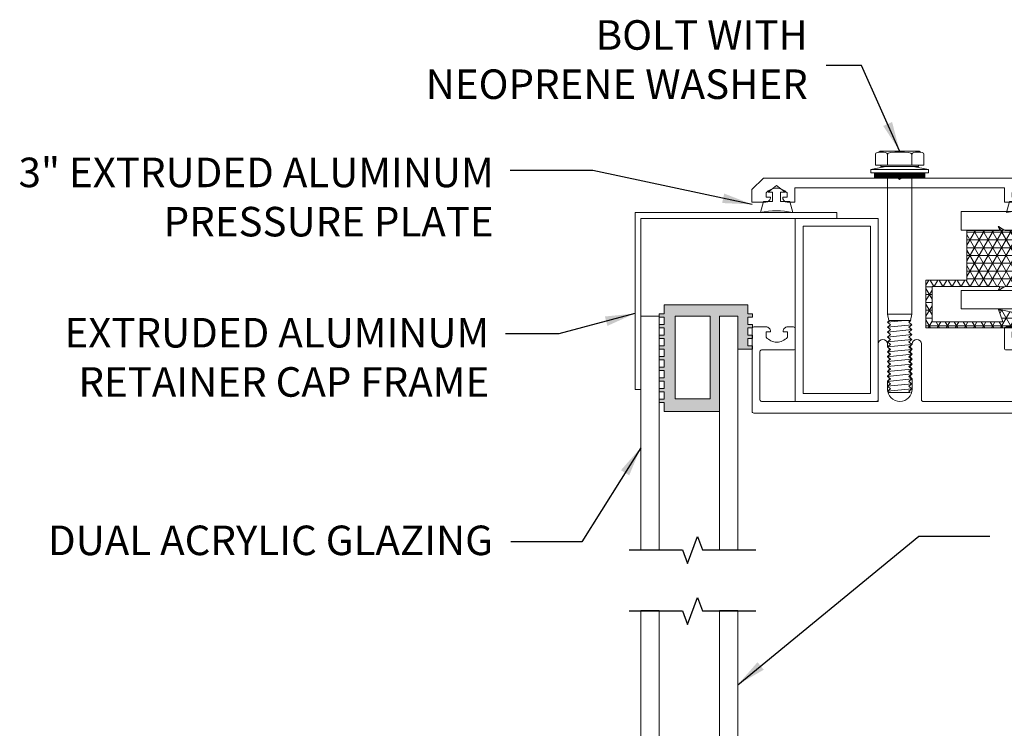
# Model space of a CAD drawing. Units: millimetres. Extents: x 8.5 to 44.3, y 191.2 to 206.9.
# Drawn here: x 9.5 to 19.5, y 199.8 to 206.9 of the extents above; entities that cross this region are included whole.
import ezdxf

# ---------------------------------------------------------------- set-up
doc = ezdxf.new("R2010")
doc.units = ezdxf.units.MM
doc.layers.add('DETAIL TEXT', color=7, linetype='Continuous')
doc.styles.get("Standard").update_dxf_attribs({"font": 'swissl.ttf'})
doc.dimstyles.new('ISO-25', dxfattribs={"dimtxt": 2.5, "dimasz": 0.3, "dimexe": 1.25, "dimexo": 0.625, "dimtad": 1, "dimtxsty": 'Standard', "dimcen": 2.5, "dimadec": 0, "dimazin": 0, "dimtfac": 1, "dimtmove": 0, "dimatfit": 3, "dimfxl": 1.25, "dimarcsym": 0})
pattern_1 = [(0, (0, 0), (0, 6.985), [5.08, -1.905]), (90, (0, 0), (-6.985, 4e-16), [5.08, -1.905])]
pattern_2 = [(0, (0.0145, 0), (0, 6.985), [5.08, -1.905]), (90, (0.0145, 0), (-6.985, 4e-16), [5.08, -1.905])]

# ---------------------------------------------------------------- blocks, each defined once
blk = doc.blocks.new('3in EXTRUDED PRESSURE PLATE')
h = blk.add_hatch()
h.set_pattern_fill('ANGLE', color=256)
h.set_pattern_definition(pattern_1)
h.paths.add_polyline_path([(0.047, -0.237), (-0.002, -0.237), (-0.004, -0.244), (0.022, -0.244, 0.141255)], flags=16)
h.paths.add_polyline_path([(0.265, -0.237), (0.171, -0.237), (0.171, -0.143), (0.218, -0.143), (0.131, -0.077), (0.045, -0.143), (0.092, -0.143), (0.092, -0.237), (-0.002, -0.237), (-0.033, -0.35, -0.114693), (0.296, -0.35)])
h = blk.add_hatch()
h.set_pattern_fill('ANGLE', color=256)
h.set_pattern_definition(pattern_1)
h.paths.add_polyline_path([(2.717, -0.237), (2.766, -0.237), (2.768, -0.244), (2.742, -0.244, -0.141255)], flags=16)
h.paths.add_polyline_path([(2.499, -0.237), (2.593, -0.237), (2.593, -0.143), (2.546, -0.143), (2.633, -0.077), (2.719, -0.143), (2.672, -0.143), (2.672, -0.237), (2.766, -0.237), (2.797, -0.35, 0.114693), (2.468, -0.35)])
h = blk.add_hatch()
h.set_pattern_fill('ANGLE', color=256)
h.set_pattern_definition([(0, (2.501, 0), (0, 6.985), [5.08, -1.905]), (90, (2.501, 0), (-6.985, 4e-16), [5.08, -1.905])])
h.paths.add_polyline_path([(2.548, -0.237), (2.499, -0.237), (2.497, -0.244), (2.523, -0.244, 0.141255)], flags=16)
h.paths.add_polyline_path([(2.766, -0.237), (2.672, -0.237), (2.672, -0.143), (2.719, -0.143), (2.633, -0.077), (2.546, -0.143), (2.593, -0.143), (2.593, -0.237), (2.499, -0.237), (2.468, -0.35, -0.114693), (2.797, -0.35)])
h = blk.add_hatch()
h.set_pattern_fill('ANGLE', color=256)
h.set_pattern_definition([(0, (0.8586, 0.123), (0, 6.985), [5.08, -1.905]), (90, (0.8586, 0.123), (-6.985, 4e-16), [5.08, -1.905])])
h.paths.add_polyline_path([(2.673, -0.143), (2.719, -0.143), (2.633, -0.077), (2.546, -0.143), (2.593, -0.143), (2.593, -0.237), (2.499, -0.237), (2.468, -0.35, -0.114693), (2.797, -0.35), (2.766, -0.237), (2.673, -0.237)])
h = blk.add_hatch()
h.set_pattern_fill('ANGLE', color=256)
h.set_pattern_definition(pattern_1)
h.paths.add_polyline_path([(0.047, -0.237), (-0.002, -0.237), (-0.004, -0.244), (0.022, -0.244, 0.141255)])
h = blk.add_hatch()
h.set_pattern_fill('ANGLE', color=256)
h.set_pattern_definition(pattern_1)
h.paths.add_polyline_path([(2.717, -0.237), (2.766, -0.237), (2.768, -0.244), (2.742, -0.244, -0.141255)])
at = {"lineweight": 9}
for p, q in [((0.131, -0.077), (0.045, -0.143)), ((0.218, -0.143), (0.131, -0.077)), ((2.546, -0.143), (2.633, -0.077)), ((2.633, -0.077), (2.719, -0.143)), ((0.045, -0.143), (0.092, -0.143)), ((0.092, -0.143), (0.092, -0.237)), ((0.171, -0.237), (0.171, -0.143)), ((0.171, -0.143), (0.218, -0.143)), ((2.673, -0.143), (2.673, -0.237)), ((2.719, -0.143), (2.673, -0.143)), ((-0.033, -0.35), (-0.002, -0.237)), ((0.092, -0.237), (-0.002, -0.237)), ((0.265, -0.237), (0.171, -0.237)), ((0.296, -0.35), (0.265, -0.237)), ((2.673, -0.237), (2.766, -0.237))]:
    blk.add_line(p, q, dxfattribs=at)
at = {"lineweight": 9, "flags": 128}
blk.add_lwpolyline([(0.194, -0.194), (0.238, -0.194), (0.238, -0.152, 0.456288), (0.025, -0.152), (0.025, -0.194), (0.069, -0.194, -0.431703), (0.022, -0.244), (-0.118, -0.244), (-0.118, -0.118), (0, 0), (1.366, 0), (1.382, -0.016), (1.398, 0), (2.764, 0), (2.882, -0.118), (2.882, -0.244), (2.742, -0.244, -0.440428), (2.695, -0.194), (2.739, -0.194), (2.739, -0.152, 0.456288), (2.526, -0.152), (2.526, -0.194), (2.57, -0.194, -0.431703), (2.523, -0.244), (2.446, -0.244), (2.446, -0.1), (0.318, -0.1), (0.318, -0.244), (0.241, -0.244, -0.431885), (0.194, -0.194)], format="xyb", dxfattribs=at)
at = {"lineweight": 9}
blk.add_lwpolyline([(2.499, -0.237), (2.593, -0.237), (2.593, -0.143), (2.546, -0.143)], dxfattribs=at)
blk.add_lwpolyline([(2.766, -0.237), (2.797, -0.35, 0.114693), (2.468, -0.35), (2.499, -0.237)], format="xyb", dxfattribs=at)
blk.add_arc((0.131, -1.057), 0.725, 76.9143, 103.0857, dxfattribs=at)
blk = doc.blocks.new('1É4x20 BOLT WITH NEOPRENE WASHER')
at = {"lineweight": 9, "transparency": 33554508}
h = blk.add_hatch(dxfattribs=at)
h.set_pattern_fill('ANSI31', color=256, scale=0.05, angle=90, style=0)
h.set_pattern_definition([(135, (0.2465, -0.157), (-0.00441942, -0.00441942), [])])
h.paths.add_polyline_path([(-0.255, -0.274), (-0.255, -0.22), (0.255, -0.22), (0.255, -0.274)])
at = {"lineweight": 9}
for p, q in [((-0.197, 0), (-0.219, -0.013)), ((-0.197, 0), (0.197, 0)), ((0.219, -0.013), (0.197, 0)), ((-0.246, -0.142), (-0.246, -0.03)), ((-0.125, -0.142), (-0.125, -0.03)), ((0.125, -0.03), (0.125, -0.142)), ((0.246, -0.03), (0.246, -0.142)), ((-0.292, -0.186), (-0.139, -0.157)), ((-0.292, -0.186), (-0.292, -0.22)), ((-0.292, -0.186), (0.292, -0.186)), ((-0.246, -0.142), (0.246, -0.142)), ((-0.19, -0.157), (-0.19, -0.142)), ((-0.19, -0.157), (0.19, -0.157)), ((0.139, -0.157), (0.292, -0.186)), ((0.19, -0.142), (0.19, -0.157)), ((0.292, -0.22), (0.292, -0.186)), ((-0.292, -0.22), (0.292, -0.22)), ((-0.255, -0.274), (-0.255, -0.22)), ((-0.255, -0.22), (0.255, -0.22)), ((0.255, -0.274), (-0.255, -0.274)), ((-0.123, -0.375), (-0.123, -0.274)), ((0.123, -0.375), (0.123, -0.274)), ((0.255, -0.22), (0.255, -0.274)), ((-0.123, -1.655), (-0.123, -0.375)), ((0.123, -1.655), (0.123, -0.375)), ((-0.123, -1.655), (-0.11, -1.72)), ((-0.123, -1.655), (0.123, -1.655)), ((0.11, -1.72), (0.123, -1.655)), ((-0.123, -1.738), (0.054, -1.72)), ((-0.123, -1.738), (-0.101, -1.72)), ((-0.092, -1.764, 3.686), (-0.122, -1.739, 3.686)), ((-0.122, -1.789, 3.686), (0.123, -1.764, 3.686)), ((-0.122, -1.789, 3.686), (-0.092, -1.764, 3.686)), ((-0.092, -1.814, 3.686), (-0.122, -1.789, 3.686)), ((-0.11, -1.72), (0.11, -1.72)), ((-0.092, -1.72), (0.092, -1.72)), ((0.092, -1.738), (0.114, -1.72)), ((0.123, -1.764, 3.686), (0.093, -1.739, 3.686)), ((0.093, -1.789, 3.686), (0.123, -1.764, 3.686)), ((0.123, -1.814, 3.686), (0.093, -1.789, 3.686)), ((0.114, -1.72), (0.11, -1.72)), ((-0.122, -1.839, 3.686), (0.123, -1.814, 3.686)), ((-0.122, -1.839, 3.686), (-0.092, -1.814, 3.686)), ((-0.092, -1.864, 3.686), (-0.122, -1.839, 3.686)), ((-0.122, -1.889, 3.686), (0.123, -1.864, 3.686)), ((-0.122, -1.889, 3.686), (-0.092, -1.864, 3.686)), ((-0.092, -1.914, 3.686), (-0.122, -1.889, 3.686)), ((0.093, -1.839, 3.686), (0.123, -1.814, 3.686)), ((0.123, -1.864, 3.686), (0.093, -1.839, 3.686)), ((0.093, -1.889, 3.686), (0.123, -1.864, 3.686)), ((0.123, -1.914, 3.686), (0.093, -1.889, 3.686)), ((-0.122, -1.939, 3.686), (0.123, -1.914, 3.686)), ((-0.122, -1.939, 3.686), (-0.092, -1.914, 3.686)), ((-0.092, -1.964, 3.686), (-0.122, -1.939, 3.686)), ((-0.122, -1.989, 3.686), (0.123, -1.964, 3.686)), ((-0.122, -1.989, 3.686), (-0.092, -1.964, 3.686)), ((-0.092, -2.014, 3.686), (-0.122, -1.989, 3.686)), ((0.093, -1.939, 3.686), (0.123, -1.914, 3.686)), ((0.123, -1.964, 3.686), (0.093, -1.939, 3.686)), ((0.093, -1.989, 3.686), (0.123, -1.964, 3.686)), ((0.123, -2.014, 3.686), (0.093, -1.989, 3.686)), ((-0.122, -2.039, 3.686), (0.123, -2.014, 3.686)), ((-0.122, -2.039, 3.686), (-0.092, -2.014, 3.686)), ((-0.092, -2.064, 3.686), (-0.122, -2.039, 3.686)), ((-0.122, -2.089, 3.686), (0.123, -2.064, 3.686)), ((-0.122, -2.089, 3.686), (-0.092, -2.064, 3.686)), ((-0.092, -2.114, 3.686), (-0.122, -2.089, 3.686)), ((0.093, -2.039, 3.686), (0.123, -2.014, 3.686)), ((0.123, -2.064, 3.686), (0.093, -2.039, 3.686)), ((0.093, -2.089, 3.686), (0.123, -2.064, 3.686)), ((0.123, -2.114, 3.686), (0.093, -2.089, 3.686)), ((-0.122, -2.139, 3.686), (0.123, -2.114, 3.686)), ((-0.122, -2.139, 3.686), (-0.092, -2.114, 3.686)), ((-0.092, -2.164, 3.686), (-0.122, -2.139, 3.686)), ((-0.122, -2.189, 3.686), (0.123, -2.164, 3.686)), ((-0.122, -2.189, 3.686), (-0.092, -2.164, 3.686)), ((-0.092, -2.214, 3.686), (-0.122, -2.189, 3.686)), ((0.093, -2.139, 3.686), (0.123, -2.114, 3.686)), ((0.123, -2.164, 3.686), (0.093, -2.139, 3.686)), ((0.093, -2.189, 3.686), (0.123, -2.164, 3.686)), ((0.123, -2.214, 3.686), (0.093, -2.189, 3.686)), ((-0.122, -2.239, 3.686), (0.123, -2.214, 3.686)), ((-0.122, -2.239, 3.686), (-0.092, -2.214, 3.686)), ((-0.092, -2.264, 3.686), (-0.122, -2.239, 3.686)), ((-0.122, -2.289, 3.686), (0.123, -2.264, 3.686)), ((-0.122, -2.289, 3.686), (-0.092, -2.264, 3.686)), ((-0.092, -2.314, 3.686), (-0.122, -2.289, 3.686)), ((0.093, -2.239, 3.686), (0.123, -2.214, 3.686)), ((0.123, -2.264, 3.686), (0.093, -2.239, 3.686)), ((0.093, -2.289, 3.686), (0.123, -2.264, 3.686)), ((0.123, -2.314, 3.686), (0.093, -2.289, 3.686)), ((-0.122, -2.339, 3.686), (0.123, -2.314, 3.686)), ((-0.122, -2.339, 3.686), (-0.092, -2.314, 3.686)), ((-0.092, -2.364, 3.686), (-0.122, -2.339, 3.686)), ((-0.122, -2.389, 3.686), (0.123, -2.364, 3.686)), ((-0.122, -2.389, 3.686), (-0.092, -2.364, 3.686)), ((-0.092, -2.414, 3.686), (-0.122, -2.389, 3.686)), ((0.093, -2.339, 3.686), (0.123, -2.314, 3.686)), ((0.123, -2.364, 3.686), (0.093, -2.339, 3.686)), ((0.093, -2.389, 3.686), (0.123, -2.364, 3.686)), ((0.123, -2.414, 3.686), (0.093, -2.389, 3.686)), ((-0.122, -2.439, 3.686), (0.123, -2.414, 3.686)), ((-0.122, -2.439, 3.686), (-0.092, -2.414, 3.686)), ((-0.107, -2.451, 3.686), (-0.122, -2.439, 3.686)), ((-0.107, -2.451, 3.686), (0.108, -2.451, 3.686)), ((0.093, -2.439, 3.686), (0.123, -2.414, 3.686)), ((0.108, -2.451, 3.686), (0.093, -2.439, 3.686))]:
    blk.add_line(p, q, dxfattribs=at)
for centre, major_axis, ratio in [((-0.186, -0.03), (-0.0608, 0), 0.329218), ((0, -0.03), (-0.125, 0), 0.16), ((0.186, -0.03), (-0.0608, 0), 0.329218)]:
    blk.add_ellipse(centre, major_axis=major_axis, ratio=ratio, start_param=3.141593, end_param=6.283185, dxfattribs=at)
blk = doc.blocks.new('3in EXTRUDED CHANNEL')
h = blk.add_hatch()
h.set_pattern_fill('ANGLE', color=256)
h.set_pattern_definition([(0, (-0.591, -0.535), (0, 6.985), [5.08, -1.905]), (90, (-0.591, -0.535), (-6.985, 4e-16), [5.08, -1.905])])
h.paths.add_polyline_path([(-1.211, 0.865), (-1.117, 0.865), (-1.087, 0.979, -0.114693), (-1.415, 0.979), (-1.385, 0.865), (-1.291, 0.865), (-1.291, 0.772), (-1.338, 0.772), (-1.251, 0.706), (-1.164, 0.772), (-1.211, 0.772)])
h = blk.add_hatch()
h.set_pattern_fill('ANGLE', color=256)
h.set_pattern_definition([(0, (1.8834, -0.535), (0, 6.985), [5.08, -1.905]), (90, (1.8834, -0.535), (-6.985, 4e-16), [5.08, -1.905])])
h.paths.add_polyline_path([(1.207, 0.865), (1.207, 0.772), (1.16, 0.772), (1.247, 0.706), (1.334, 0.772), (1.287, 0.772), (1.287, 0.865), (1.381, 0.865), (1.411, 0.979, -0.114693), (1.083, 0.979), (1.113, 0.865)])
h = blk.add_hatch()
h.set_pattern_fill('ANGLE', color=256)
h.set_pattern_definition(pattern_2)
h.paths.add_polyline_path([(1.411, 0.979, -0.114693), (1.083, 0.979), (1.111, 0.875), (1.154, 0.875, -0.163294), (1.182, 0.865), (1.207, 0.865), (1.207, 0.772), (1.16, 0.772), (1.219, 0.728, 0.085902), (1.266, 0.72), (1.334, 0.772), (1.287, 0.772), (1.287, 0.865), (1.346, 0.865, -0.163294), (1.375, 0.875), (1.384, 0.875)])
at = {"lineweight": 9}
h = blk.add_hatch(dxfattribs=at)
h.set_pattern_fill('ANGLE', color=256)
h.set_pattern_definition(pattern_1)
h.paths.add_polyline_path([(1.167, 0.865, 0.163294), (1.139, 0.875), (1.111, 0.875), (1.113, 0.865)], flags=17)
h.paths.add_polyline_path([(1.313, 0.828), (1.313, 0.825), (1.357, 0.825), (1.357, 0.77, -0.186788), (1.268, 0.721), (1.247, 0.706), (1.226, 0.722, -0.176467), (1.142, 0.77), (1.142, 0.825), (1.186, 0.825), (1.186, 0.828, 0.235023), (1.167, 0.865), (1.113, 0.865), (1.111, 0.875), (1.079, 0.875, 0.414214), (1.063, 0.859), (1.063, 0.657, 0.414214), (1.079, 0.641), (1.405, 0.641, -0.414214), (1.421, 0.625), (1.421, 0.134, -0.414214), (1.405, 0.118), (0.235, 0.118, -0.414214), (0.219, 0.134), (0.219, 0.702, 1), (0.126, 0.702), (0.126, 0.698), (0.102, 0.673), (0.126, 0.648), (0.102, 0.623), (0.126, 0.598), (0.102, 0.573), (0.126, 0.548), (0.102, 0.523), (0.126, 0.498), (0.102, 0.473), (0.126, 0.448), (0.102, 0.423), (0.126, 0.398), (0.102, 0.373), (0.126, 0.348), (0.126, 0.244, -1), (-0.126, 0.244), (-0.126, 0.323), (-0.102, 0.348), (-0.126, 0.373), (-0.102, 0.398), (-0.126, 0.423), (-0.102, 0.448), (-0.126, 0.473), (-0.102, 0.498), (-0.126, 0.523), (-0.102, 0.548), (-0.126, 0.573), (-0.102, 0.598), (-0.126, 0.623), (-0.102, 0.648), (-0.126, 0.673), (-0.126, 0.702, 1), (-0.219, 0.702), (-0.219, 0.134, -0.414214), (-0.235, 0.118), (-1.405, 0.118, -0.414214), (-1.421, 0.134), (-1.421, 0.625, -0.414214), (-1.405, 0.641), (-1.079, 0.641, 0.414214), (-1.063, 0.657), (-1.063, 0.859, 0.414214), (-1.079, 0.875), (-1.139, 0.875, 0.414214), (-1.186, 0.828), (-1.186, 0.825), (-1.142, 0.825), (-1.142, 0.77, -0.462883), (-1.357, 0.77), (-1.357, 0.825), (-1.313, 0.825), (-1.313, 0.828, 0.414214), (-1.36, 0.875), (-1.484, 0.875, 0.414214), (-1.5, 0.859), (-1.5, 0.016, 0.414214), (-1.484, 0), (1.484, 0, 0.414214), (1.5, 0.016), (1.5, 0.859, 0.414214), (1.484, 0.875), (1.36, 0.875, 0.414214)])
h = blk.add_hatch()
h.set_pattern_fill('ANGLE', color=256)
h.set_pattern_definition(pattern_2)
h.paths.add_polyline_path([(1.154, 0.875), (1.111, 0.875), (1.113, 0.865), (1.182, 0.865, 0.163294)])
h = blk.add_hatch()
h.set_pattern_fill('ANGLE', color=256)
h.set_pattern_definition(pattern_2)
h.paths.add_polyline_path([(1.384, 0.875), (1.375, 0.875, 0.163294), (1.346, 0.865), (1.381, 0.865)])
h = blk.add_hatch()
h.set_pattern_fill('ANGLE', color=256)
h.set_pattern_definition(pattern_2)
h.paths.add_polyline_path([(1.266, 0.72, -0.085902), (1.219, 0.728), (1.247, 0.706)])
at = {"lineweight": 9, "flags": 128}
blk.add_lwpolyline([(1.357, 0.77), (1.357, 0.825), (1.313, 0.825), (1.313, 0.828, -0.414214), (1.36, 0.875), (1.484, 0.875, -0.414214), (1.5, 0.859), (1.5, 0.016, -0.414214), (1.484, 0), (-1.484, 0, -0.414214), (-1.5, 0.016), (-1.5, 0.859, -0.414214), (-1.484, 0.875), (-1.36, 0.875, -0.414214), (-1.313, 0.828), (-1.313, 0.825), (-1.357, 0.825), (-1.357, 0.77, 0.462883), (-1.142, 0.77), (-1.142, 0.825), (-1.186, 0.825), (-1.186, 0.828, -0.414214), (-1.139, 0.875), (-1.079, 0.875, -0.414214), (-1.063, 0.859), (-1.063, 0.657, -0.414214), (-1.079, 0.641), (-1.405, 0.641, 0.414214), (-1.421, 0.625), (-1.421, 0.134, 0.414214), (-1.405, 0.118), (-0.235, 0.118, 0.414214), (-0.219, 0.134), (-0.219, 0.702, -1), (-0.126, 0.702), (-0.126, 0.673), (-0.102, 0.648), (-0.126, 0.623), (-0.102, 0.598), (-0.126, 0.573), (-0.102, 0.548), (-0.126, 0.523), (-0.102, 0.498), (-0.126, 0.473), (-0.102, 0.448), (-0.126, 0.423), (-0.102, 0.398), (-0.126, 0.373), (-0.102, 0.348), (-0.126, 0.323), (-0.126, 0.244, 1), (0.126, 0.244), (0.126, 0.348), (0.102, 0.373), (0.126, 0.398), (0.102, 0.423), (0.126, 0.448), (0.102, 0.473), (0.126, 0.498), (0.102, 0.523), (0.126, 0.548), (0.102, 0.573), (0.126, 0.598), (0.102, 0.623), (0.126, 0.648), (0.102, 0.673), (0.126, 0.698), (0.126, 0.702, -1), (0.219, 0.702), (0.219, 0.134, 0.414214), (0.235, 0.118), (1.405, 0.118, 0.414214), (1.421, 0.134), (1.421, 0.625, 0.414214), (1.405, 0.641), (1.079, 0.641, -0.414214), (1.063, 0.657), (1.063, 0.859, -0.414214), (1.079, 0.875), (1.139, 0.875, -0.414214), (1.186, 0.828), (1.186, 0.825), (1.142, 0.825), (1.142, 0.77, 0.462883)], format="xyb", close=True, dxfattribs=at)
blk = doc.blocks.new('SPACER 2')
at = {"lineweight": 9}
for p, q in [((0, -1.858), (0, 0)), ((0, 0), (0.844, 0)), ((0.08, -1.778), (0.08, -0.08)), ((0.08, -0.08), (0.764, -0.08)), ((0.764, -1.778), (0.08, -1.778)), ((0.844, -1.858), (0, -1.858))]:
    blk.add_line(p, q, dxfattribs=at)
at = {"layer": 'DETAIL TEXT', "lineweight": 9}
for p, q in [((0.844, 0), (0.844, -1.858)), ((0.764, -0.08), (0.764, -1.778))]:
    blk.add_line(p, q, dxfattribs=at)
blk = doc.blocks.new('CLOSING CAO')
at = {"lineweight": 9}
for p, q in [((2.051, 0), (0, 0)), ((0, 0), (0, -1.798)), ((2.051, 0), (2.051, -0.06)), ((0.06, -0.06), (2.051, -0.06)), ((0.06, -1.798), (0.06, -0.06)), ((0, -1.798), (0.06, -1.798))]:
    blk.add_line(p, q, dxfattribs=at)
blk = doc.blocks.new('NEW GASKET')
at = {"lineweight": 9, "transparency": 33554508}
h = blk.add_hatch(dxfattribs=at)
h.set_pattern_fill('NET3', color=256, scale=0.025, style=0)
h.set_pattern_definition([(0, (-1722.705206, 157.96111), (0, 0.079375), []), (60, (-1722.705206, 157.96111), (-0.0687407664, 0.0396875), []), (120, (-1722.705206, 157.96111), (-0.0687407664, -0.0396875), [])])
edge = h.paths.add_edge_path()
edge.add_line((-0.254, -0.153), (-0.048, -0.153))
edge.add_line((-0.048, -0.153), (-0.048, -0.228))
edge.add_line((-0.048, -0.228), (-0.093, -0.228))
edge.add_line((-0.093, -0.228), (0, -0.298))
edge.add_line((0, -0.298), (0.092, -0.228))
edge.add_line((0.092, -0.228), (0.048, -0.228))
edge.add_line((0.048, -0.228), (0.048, -0.153))
edge.add_line((0.048, -0.153), (0.182, -0.153))
edge.add_line((0.182, -0.153), (0.231, -0.013))
edge.add_line((0.231, -0.013), (0.249, 0.041))
edge.add_arc((0, 0.78), 0.78, 251.3358, 288.6642, ccw=False)
edge.add_line((-0.249, 0.041), (-0.231, -0.013))
edge.add_line((-0.231, -0.013), (-0.204, -0.091))
edge.add_line((-0.204, -0.091), (-0.922, -0.091))
edge.add_line((-0.922, -0.091), (-0.922, 0.269))
edge.add_line((-0.922, 0.269), (-0.236, 0.269))
edge.add_arc((-0.308, 0.27), 0.0723, 324.4951, 359.1382, ccw=False)
edge.add_arc((-0.247, 0.239), 0.0105, 260.0674, 315.3852)
edge.add_arc((-0.024, -0.048), 0.353, 115.8887, 127.6137, ccw=False)
edge.add_line((-0.178, 0.269), (0.215, 0.269))
edge.add_arc((-0.71, -0.557), 1.24, 39.7861, 41.7975, ccw=False)
edge.add_arc((0.336, 0.309), 0.118, 218.2195, 223.3317)
edge.add_line((0.25, 0.228), (0.25, 0.877))
edge.add_arc((0.204, 0.911), 0.0576, 315.0633, 323.3531, ccw=False)
edge.add_arc((-6.764, 6.888), 9.238, 319.0664, 319.3499, ccw=False)
edge.add_line((0.215, 0.836), (-0.178, 0.836))
edge.add_arc((-0.024, 1.153), 0.353, 232.3863, 244.1113, ccw=False)
edge.add_arc((-0.247, 0.866), 0.0105, 44.6148, 99.9326)
edge.add_arc((-0.308, 0.835), 0.0723, 0.8618, 35.5049, ccw=False)
edge.add_line((-0.236, 0.836), (-0.568, 0.836))
edge.add_line((-0.568, 0.836), (-0.568, 0.331))
edge.add_line((-0.568, 0.331), (-0.984, 0.331))
edge.add_line((-0.984, 0.331), (-0.984, -0.153))
edge.add_line((-0.984, -0.153), (-0.254, -0.153))
at = {"lineweight": 9}
blk.add_lwpolyline([(-0.254, -0.153), (-0.048, -0.153), (-0.048, -0.228), (-0.093, -0.228), (0, -0.298), (0.092, -0.228), (0.048, -0.228), (0.048, -0.153), (0.182, -0.153), (0.231, -0.013), (0.249, 0.041, -0.164332), (-0.249, 0.041), (-0.231, -0.013), (-0.204, -0.091), (-0.922, -0.091), (-0.922, 0.269), (-0.236, 0.269, -0.152321), (-0.249, 0.228, 0.246168), (-0.24, 0.231, -0.051204), (-0.178, 0.269), (0.215, 0.269, -0.008777), (0.243, 0.236, 0.02231), (0.25, 0.228), (0.25, 0.877, -0.036187), (0.244, 0.87, -0.001237), (0.215, 0.836), (-0.178, 0.836, -0.051204), (-0.24, 0.874, 0.246168), (-0.249, 0.877, -0.152321), (-0.236, 0.836), (-0.568, 0.836), (-0.568, 0.331), (-0.984, 0.331), (-0.984, -0.153)], format="xyb", close=True, dxfattribs=at)
blk = doc.blocks.new('CU-CF-FF-VE GLAZING 3')
for p, q in [((-7.682, 0.2, -3.686), (-7.682, 0, -3.686)), ((-7.188, 0.2, -3.686), (-7.188, 0, -3.686)), ((0, 0.2), (0, 0)), ((-7.682, -0.187, -3.686), (-7.682, 0, -3.686)), ((-7.188, -0.187, -3.686), (-7.188, 0, -3.686)), ((0, -0.187), (0, 0)), ((-7.682, -0.4, -3.686), (-7.682, -0.187, -3.686)), ((-7.188, -0.4, -3.686), (-7.188, -0.187, -3.686)), ((0, -0.4), (0, -0.187)), ((-7.682, -0.4, -3.686), (-7.819, -0.45, -3.686)), ((-7.188, -0.4, -3.686), (-7.325, -0.45, -3.686)), ((0, -0.4), (-0.137, -0.45)), ((-7.819, -0.45, -3.686), (-7.544, -0.55, -3.686)), ((-7.325, -0.45, -3.686), (-7.051, -0.55, -3.686)), ((-0.137, -0.45), (0.137, -0.55)), ((-7.544, -0.55, -3.686), (-7.682, -0.6, -3.686)), ((-7.682, -0.6, -3.686), (-7.682, -0.8, -3.686)), ((-7.051, -0.55, -3.686), (-7.188, -0.6, -3.686)), ((-7.188, -0.6, -3.686), (-7.188, -0.8, -3.686)), ((0.137, -0.55), (0, -0.6)), ((0, -0.6), (0, -0.8)), ((-7.682, -0.8, -3.686), (-7.682, -0.987, -3.686)), ((-7.188, -0.8, -3.686), (-7.188, -0.987, -3.686)), ((0, -0.8), (0, -0.987)), ((-7.682, -0.987, -3.686), (-7.682, -1.187, -3.686)), ((-7.188, -0.987, -3.686), (-7.188, -1.187, -3.686)), ((0, -0.987), (0, -1.187))]:
    blk.add_line(p, q)
at = {"lineweight": 9}
for p, q in [((-10.682, 0, -3.686), (-10.682, -0.187, -3.686)), ((-10.682, 0, -3.686), (-7.682, 0, -3.686)), ((-4.188, 0, -3.686), (-7.188, 0, -3.686)), ((-4.188, 0, -3.686), (-4.188, -0.187, -3.686)), ((-3, 0), (0, 0)), ((-3, 0), (-3, -0.187)), ((-10.682, -0.187, -3.686), (-7.682, -0.187, -3.686)), ((-4.188, -0.187, -3.686), (-7.188, -0.187, -3.686)), ((-3, -0.187), (0, -0.187)), ((-10.682, -0.8, -3.686), (-7.682, -0.8, -3.686)), ((-4.188, -0.8, -3.686), (-7.188, -0.8, -3.686)), ((-4.188, -0.987, -3.686), (-4.188, -0.799, -3.686)), ((-4.188, -0.8, -3.686), (-4.188, -0.987, -3.686)), ((-3, -0.987), (-3, -0.799)), ((-3, -0.799), (-3, -0.987)), ((-3, -0.8), (0, -0.8)), ((-3, -0.8), (-3, -0.987)), ((-10.682, -0.987, -3.686), (-7.682, -0.987, -3.686)), ((-4.188, -0.987, -3.686), (-7.188, -0.987, -3.686)), ((-3, -0.987), (0, -0.987))]:
    blk.add_line(p, q, dxfattribs=at)
at = {"layer": 'DETAIL TEXT', "lineweight": 9}
blk.add_line((-10.682, -0.8, -3.686), (-10.682, -0.987, -3.686), dxfattribs=at)
blk = doc.blocks.new('NDCIAJUCa')
at = {"lineweight": 9, "transparency": 33554508}
h = blk.add_hatch(color=256, dxfattribs=at)
h.paths.add_polyline_path([(610.193, 196.848), (610.193, 196.939), (610.143, 196.939), (610.143, 196.974), (610.193, 196.974), (610.193, 197.047), (610.143, 197.047), (610.143, 197.082), (610.193, 197.082), (610.193, 197.156), (610.143, 197.156), (610.143, 197.191), (610.193, 197.191), (610.193, 197.264), (610.143, 197.264), (610.143, 197.299), (610.193, 197.299), (610.193, 197.373), (610.143, 197.373), (610.143, 197.408), (610.193, 197.408), (610.193, 197.481), (610.143, 197.481), (610.143, 197.516), (610.193, 197.516), (610.193, 197.59), (610.143, 197.59), (610.143, 197.625), (610.193, 197.625), (610.193, 197.698), (610.143, 197.698), (610.143, 197.733), (610.193, 197.733), (610.193, 197.807), (610.143, 197.807), (610.143, 197.842), (610.193, 197.842), (610.193, 197.933), (611.043, 197.933), (611.043, 197.842), (611.093, 197.842), (611.093, 197.807), (611.043, 197.807), (611.043, 197.733), (611.093, 197.733), (611.093, 197.698), (611.043, 197.698), (611.043, 197.625), (611.093, 197.625), (611.093, 197.59), (611.043, 197.59), (611.043, 197.516), (611.093, 197.516), (611.093, 197.481), (610.943, 197.481), (610.943, 197.818), (610.756, 197.818), (610.756, 196.848)])
h.paths.add_polyline_path([(610.305, 196.979), (610.663, 196.979), (610.663, 197.818), (610.305, 197.818)], flags=16)
at = {"lineweight": 9}
for p, q in [((610.193, 197.933), (611.043, 197.933)), ((610.193, 197.842), (610.193, 197.933)), ((611.043, 197.933), (611.043, 197.842)), ((610.143, 197.807), (610.143, 197.842)), ((610.143, 197.842), (610.193, 197.842)), ((611.043, 197.842), (611.093, 197.842)), ((611.093, 197.842), (611.093, 197.807)), ((609.956, 197.818), (609.956, 195.443)), ((610.143, 197.818), (609.956, 197.818)), ((610.143, 195.443), (610.143, 197.818)), ((610.193, 197.807), (610.143, 197.807)), ((610.143, 197.698), (610.143, 197.733)), ((610.143, 197.733), (610.193, 197.733)), ((610.193, 197.733), (610.193, 197.807)), ((610.305, 197.818), (610.305, 196.979)), ((610.663, 197.818), (610.305, 197.818)), ((610.663, 196.979), (610.663, 197.818)), ((610.943, 197.818), (610.756, 197.818)), ((610.756, 197.818), (610.756, 196.912, -3.686)), ((610.944, 197.818), (610.756, 197.818)), ((610.756, 197.818), (610.756, 196.848)), ((610.756, 197.818), (610.943, 197.818)), ((610.943, 197.818), (610.756, 197.818)), ((610.756, 197.818), (610.756, 196.848)), ((610.756, 197.818), (610.756, 195.443)), ((610.757, 197.818), (610.944, 197.818)), ((610.943, 197.481), (610.943, 197.818)), ((610.943, 195.443), (610.943, 197.818)), ((611.093, 197.807), (611.043, 197.807)), ((611.043, 197.807), (611.043, 197.733)), ((611.043, 197.733), (611.093, 197.733)), ((611.093, 197.733), (611.093, 197.698)), ((610.193, 197.698), (610.143, 197.698)), ((610.143, 197.59), (610.143, 197.625)), ((610.143, 197.625), (610.193, 197.625)), ((610.193, 197.625), (610.193, 197.698)), ((611.093, 197.698), (611.043, 197.698)), ((611.043, 197.698), (611.043, 197.625)), ((611.043, 197.625), (611.093, 197.625)), ((611.093, 197.625), (611.093, 197.59)), ((610.193, 197.59), (610.143, 197.59)), ((610.193, 197.516), (610.193, 197.59)), ((611.093, 197.59), (611.043, 197.59)), ((611.043, 197.59), (611.043, 197.516)), ((610.143, 197.481), (610.143, 197.516)), ((610.143, 197.516), (610.193, 197.516)), ((610.193, 197.481), (610.143, 197.481)), ((610.193, 197.408), (610.193, 197.481)), ((611.093, 197.481), (610.943, 197.481)), ((611.043, 197.516), (611.093, 197.516)), ((611.093, 197.516), (611.093, 197.481)), ((610.143, 197.373), (610.143, 197.408)), ((610.143, 197.408), (610.193, 197.408)), ((610.193, 197.373), (610.143, 197.373)), ((610.193, 197.299), (610.193, 197.373)), ((610.143, 197.264), (610.143, 197.299)), ((610.143, 197.299), (610.193, 197.299)), ((610.193, 197.264), (610.143, 197.264)), ((610.193, 197.191), (610.193, 197.264)), ((610.143, 197.156), (610.143, 197.191)), ((610.143, 197.191), (610.193, 197.191)), ((610.193, 197.156), (610.143, 197.156)), ((610.193, 197.082), (610.193, 197.156)), ((610.143, 197.047), (610.143, 197.082)), ((610.143, 197.082), (610.193, 197.082)), ((610.193, 197.047), (610.143, 197.047)), ((610.193, 196.974), (610.193, 197.047)), ((610.143, 196.939), (610.143, 196.974)), ((610.143, 196.974), (610.193, 196.974)), ((610.193, 196.939), (610.143, 196.939)), ((610.193, 196.848), (610.193, 196.939)), ((610.305, 196.979), (610.663, 196.979)), ((610.756, 196.848), (610.193, 196.848)), ((609.956, 195.443), (610.143, 195.443)), ((610.756, 195.443), (610.943, 195.443))]:
    blk.add_line(p, q, dxfattribs=at)
blk.add_lwpolyline([(609.839, 195.443), (610.382, 195.443), (610.432, 195.305), (610.532, 195.58), (610.582, 195.443), (611.126, 195.443)])
blk = doc.blocks.new('knalovndvq')
at = {"lineweight": 9, "transparency": 33554508}
h = blk.add_hatch(color=256, dxfattribs=at)
h.paths.add_polyline_path([(609.476, 192.51), (609.412, 192.446), (609.376, 192.481), (609.351, 192.456), (609.387, 192.421), (609.335, 192.369), (609.3, 192.404), (609.275, 192.38), (609.31, 192.344), (609.258, 192.292), (609.223, 192.328), (609.198, 192.303), (609.233, 192.268), (609.181, 192.216), (609.146, 192.251), (609.121, 192.226), (609.157, 192.191), (609.105, 192.139), (609.069, 192.174), (609.045, 192.149), (609.08, 192.114), (609.028, 192.062), (608.993, 192.097), (608.968, 192.073), (609.003, 192.037), (608.951, 191.985), (608.916, 192.021), (608.891, 191.996), (608.927, 191.961), (608.875, 191.909), (608.839, 191.944), (608.814, 191.919), (608.85, 191.884), (608.798, 191.832), (608.762, 191.867), (608.738, 191.843), (608.773, 191.807), (608.709, 191.743), (609.31, 191.142), (609.374, 191.206), (609.409, 191.171), (609.434, 191.196), (609.399, 191.231), (609.451, 191.283), (609.486, 191.248), (609.511, 191.272), (609.476, 191.308), (609.528, 191.36), (609.563, 191.324), (609.588, 191.349), (609.552, 191.384), (609.604, 191.436), (609.64, 191.401), (609.664, 191.426), (609.558, 191.532), (609.32, 191.294), (609.188, 191.426), (609.874, 192.112)])
h.paths.add_polyline_path([(609.463, 192.338), (609.716, 192.085), (609.122, 191.492), (608.869, 191.745)], flags=16)
at = {"lineweight": 9}
for p, q in [((609.956, 193.324), (609.956, 194.824)), ((610.143, 193.246), (610.143, 194.824)), ((610.756, 192.993), (610.756, 194.824)), ((610.943, 192.915), (610.943, 194.824)), ((608.542, 191.91), (609.956, 193.324)), ((608.674, 191.778), (610.143, 193.246)), ((609.188, 191.426), (610.756, 192.993)), ((609.321, 191.293), (610.943, 192.915)), ((609.387, 192.421), (609.335, 192.369)), ((609.376, 192.481), (609.351, 192.456)), ((609.351, 192.456), (609.387, 192.421)), ((609.412, 192.446), (609.376, 192.481)), ((609.476, 192.51), (609.412, 192.446)), ((609.874, 192.112), (609.476, 192.51)), ((608.869, 191.745), (609.463, 192.338)), ((609.223, 192.328), (609.198, 192.303)), ((609.258, 192.292), (609.223, 192.328)), ((609.31, 192.344), (609.258, 192.292)), ((609.3, 192.404), (609.275, 192.38)), ((609.275, 192.38), (609.31, 192.344)), ((609.335, 192.369), (609.3, 192.404)), ((609.463, 192.338), (609.716, 192.085)), ((609.146, 192.251), (609.121, 192.226)), ((609.121, 192.226), (609.157, 192.191)), ((609.181, 192.216), (609.146, 192.251)), ((609.233, 192.268), (609.181, 192.216)), ((609.198, 192.303), (609.233, 192.268)), ((609.069, 192.174), (609.045, 192.149)), ((609.045, 192.149), (609.08, 192.114)), ((609.105, 192.139), (609.069, 192.174)), ((609.157, 192.191), (609.105, 192.139)), ((608.916, 192.021), (608.891, 191.996)), ((608.951, 191.985), (608.916, 192.021)), ((609.003, 192.037), (608.951, 191.985)), ((608.993, 192.097), (608.968, 192.073)), ((608.968, 192.073), (609.003, 192.037)), ((609.028, 192.062), (608.993, 192.097)), ((609.08, 192.114), (609.028, 192.062)), ((609.716, 192.085), (609.122, 191.492)), ((609.188, 191.426), (609.874, 192.112)), ((609.188, 191.426), (609.874, 192.112)), ((608.839, 191.944), (608.814, 191.919)), ((608.814, 191.919), (608.85, 191.884)), ((608.875, 191.909), (608.839, 191.944)), ((608.927, 191.961), (608.875, 191.909)), ((608.891, 191.996), (608.927, 191.961)), ((608.674, 191.778), (608.542, 191.91)), ((608.762, 191.867), (608.738, 191.843)), ((608.738, 191.843), (608.773, 191.807)), ((608.798, 191.832), (608.762, 191.867)), ((608.85, 191.884), (608.798, 191.832)), ((608.773, 191.807), (608.709, 191.743)), ((608.709, 191.743), (609.31, 191.142)), ((609.122, 191.492), (608.869, 191.745)), ((609.558, 191.532), (609.32, 191.294)), ((609.664, 191.426), (609.558, 191.532)), ((609.188, 191.426), (609.321, 191.293)), ((609.188, 191.426), (609.321, 191.293)), ((609.321, 191.293), (609.188, 191.426)), ((609.188, 191.426), (609.321, 191.293)), ((609.321, 191.293), (609.188, 191.426)), ((609.188, 191.426), (609.32, 191.294)), ((609.32, 191.294), (609.188, 191.426)), ((609.188, 191.426), (609.321, 191.293)), ((609.552, 191.384), (609.604, 191.436)), ((609.604, 191.436), (609.64, 191.401)), ((609.64, 191.401), (609.664, 191.426)), ((609.476, 191.308), (609.528, 191.36)), ((609.528, 191.36), (609.563, 191.324)), ((609.588, 191.349), (609.552, 191.384)), ((609.563, 191.324), (609.588, 191.349)), ((609.399, 191.231), (609.451, 191.283)), ((609.434, 191.196), (609.399, 191.231)), ((609.451, 191.283), (609.486, 191.248)), ((609.511, 191.272), (609.476, 191.308)), ((609.486, 191.248), (609.511, 191.272)), ((609.31, 191.142), (609.374, 191.206)), ((609.374, 191.206), (609.409, 191.171)), ((609.409, 191.171), (609.434, 191.196))]:
    blk.add_line(p, q, dxfattribs=at)
blk.add_lwpolyline([(609.839, 194.824), (610.382, 194.824), (610.432, 194.687), (610.532, 194.961), (610.582, 194.824), (611.126, 194.824)])

msp = doc.modelspace()

# ---------------------------------------------------------------- linework, layer by layer
for p, q in [((15.795, 200.945), (15.982, 200.945)), ((15.982, 200.945), (15.795, 200.945)), ((16.781, 200.945), (16.594, 200.945))]:
    msp.add_line(p, q)

# ---------------------------------------------------------------- block references
for name, p in [('1É4x20 BOLT WITH NEOPRENE WASHER', (18.425, 205.615)), ('3in EXTRUDED PRESSURE PLATE', (17.043, 205.341)), ('CU-CF-FF-VE GLAZING 3', (29.733, 205, 3.686)), ('CLOSING CAO', (15.737, 204.991)), ('SPACER 2', (17.364, 204.931)), ('NEW GASKET', (19.676, 203.972)), ('NDCIAJUCa', (-594.161, 6.121)), ('3in EXTRUDED CHANNEL', (18.427, 202.954)), ('knalovndvq', (-594.161, 6.121))]:
    msp.add_blockref(name, p)

# ---------------------------------------------------------------- texts
at = {"layer": 'DETAIL TEXT', "char_height": 0.3, "attachment_point": 1}
for s, width, heights, insert in [('\\A1;\\pxqr;BOLT WITH \\PNEOPRENE WASHER', 5.89082, [1.549], (11.601, 206.944)), ('\\A1;\\pxqr;3" EXTRUDED ALUMINUM \\PPRESSURE PLATE', 5.89082, [1.549], (8.411, 205.548, -68.859)), ('\\pxqr;EXTRUDED ALUMINUM RETAINER CAP FRAME ', 5.09884, [1.765], (9.157, 203.92)), ('\\pxqr;DUAL ACRYLIC GLAZING', 5.09884, [1.765], (9.195, 201.811, -68.859))]:
    msp.add_mtext_dynamic_manual_height_columns(s, width=width, gutter_width=1, heights=heights, dxfattribs=dict(at, insert=insert))

# ---------------------------------------------------------------- leaders
at = {"layer": 'DETAIL TEXT'}
for points in [[(18.425, 205.616, -69.301), (18.039, 206.485, -69.301), (17.68, 206.485, -69.301)], [(16.926, 205.073, -68.859), (15.309, 205.416, -68.859), (14.47, 205.416, -68.859)], [(15.734, 203.965, -137.718), (14.964, 203.758, -137.718), (14.422, 203.758, -137.718)], [(15.795, 202.602, -68.859), (15.197, 201.645, -68.859), (14.477, 201.645, -68.859)], [(16.781, 200.195, -68.859), (18.621, 201.705, -68.859), (19.34, 201.705, -68.859)]]:
    msp.add_leader(points, dimstyle='ISO-25', override={"dimasz": 0.3, "dimgap": 0.625, "dimtad": 0}, dxfattribs=at)

doc.saveas('drawing.dxf')
